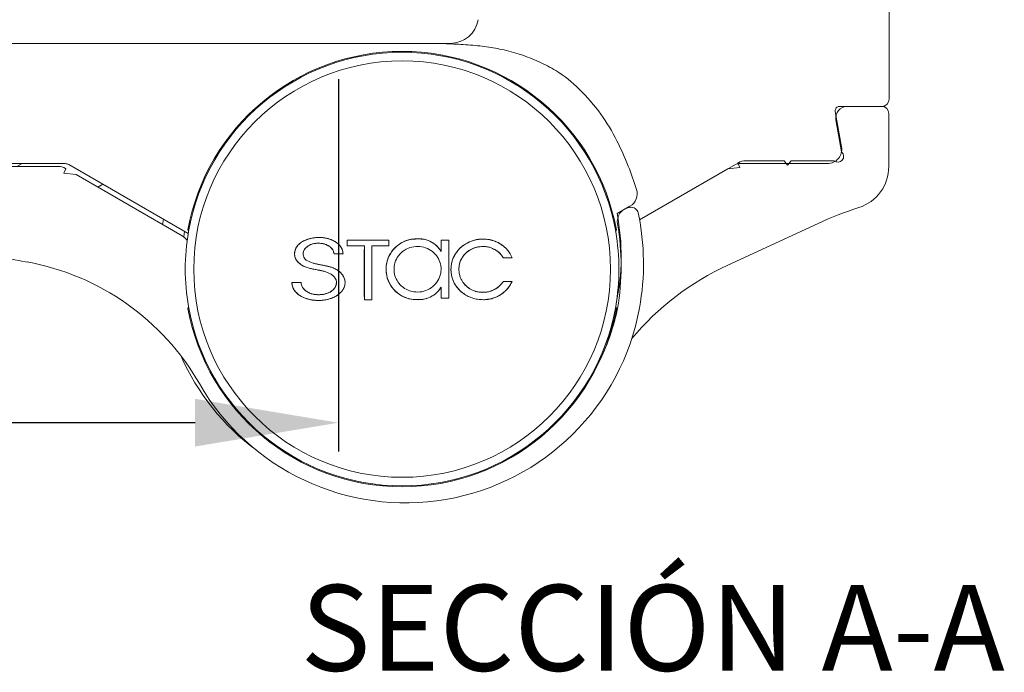
# Model space of a CAD drawing. Units: millimetres. Extents: x 0 to 4795, y -644 to 0.
# Drawn here: x 1209 to 1226, y -83 to -72 of the extents above; entities that cross this region are included whole.
import ezdxf

# ---------------------------------------------------------------- set-up
doc = ezdxf.new("R2010")
doc.units = ezdxf.units.MM
for name, color, linetype, lineweight in [('00_BLANCO', 7, 'Continuous', 13), ('00_GRIS', 250, 'Continuous', 9), ('cotas', 250, 'Continuous', 9)]:
    doc.layers.add(name, color=color, linetype=linetype, lineweight=lineweight)
doc.styles.add('arial1.6', font='arial.ttf', dxfattribs={"height": 1.6})
doc.styles.add('catalogos 2.5', font='arial.ttf', dxfattribs={"height": 2.5})
doc.dimstyles.new('1-1', dxfattribs={"dimtxt": 2.5, "dimasz": 2.5, "dimexe": 0.5, "dimexo": 2.5, "dimgap": 1, "dimtad": 1, "dimzin": 0, "dimdsep": 46, "dimtxsty": 'catalogos 2.5', "dimcen": 0, "dimclrd": 256, "dimclre": 256, "dimclrt": 256, "dimadec": 0, "dimazin": 0, "dimtp": 0.2, "dimtm": 0.2, "dimtfac": 0.2, "dimtmove": 0, "dimatfit": 0, "dimfxl": 0, "dimtolj": 1, "dimtzin": 0, "dimarcsym": 0})

# ---------------------------------------------------------------- blocks, each defined once
blk = doc.blocks.new('*D268')
at = {"layer": 'cotas', "lineweight": -2, "transparency": 16777216}
for p, q in [((1155.5, -72.957), (1155.5, -79.457)), ((1214.308, -72.957), (1214.308, -79.457)), ((1211.808, -78.957), (1158, -78.957))]:
    blk.add_line(p, q, dxfattribs=at)
at = {"layer": 'cotas', "transparency": 16777216}
for points in [[(1158, -78.54), (1158, -79.373), (1155.5, -78.957)], [(1211.808, -78.54), (1211.808, -79.373), (1214.308, -78.957)]]:
    blk.add_solid(points, dxfattribs=at)
at = {"layer": 'Defpoints', "color": 0, "transparency": 16777216}
for p in [(1155.5, -70.457), (1214.308, -70.457), (1155.5, -78.957)]:
    blk.add_point(p, dxfattribs=at)
at = {"layer": 'cotas', "transparency": 16777216, "insert": (1184.904, -76.686), "char_height": 2.5, "attachment_point": 5, "style": 'catalogos 2.5'}
blk.add_mtext('\\A1;La', dxfattribs=at)
blk = doc.blocks.new('320222')
at = {"layer": '00_GRIS', "linetype": 'Continuous', "lineweight": 15}
for p, q in [((8.5, 5.197), (8.5, 2.972)), ((0.502, 3.947), (-7.463, 3.947)), ((0.838, 3.947), (0.502, 3.947)), ((7.669, 2.141), (7.56, 2.759)), ((7.634, 2.847), (8.375, 2.847)), ((8.369, 2.847), (7.768, 2.847)), ((7.571, 2.613), (7.67, 2.051)), ((8.494, 2.722), (8.494, 1.794)), ((6.666, 1.897), (5.996, 1.897)), ((6.729, 1.822), (6.666, 1.897)), ((6.791, 1.897), (6.729, 1.822)), ((7.541, 1.897), (6.791, 1.897)), ((-5.88, 1.847), (-14.048, 1.847)), ((-12.825, 1.797), (-6.002, 1.797)), ((-6.632, 1.847), (-6.722, 1.797)), ((-5.866, 1.758), (-5.903, 1.68)), ((-5.877, 1.764), (-5.866, 1.758)), ((-3.733, 0.627), (-5.818, 1.831)), ((5.683, 1.755), (4.144, 0.867)), ((4.145, 0.865), (5.818, 1.831)), ((5.896, 1.78), (5.683, 1.755)), ((5.871, 1.864), (5.859, 1.858)), ((5.859, 1.858), (5.896, 1.78)), ((5.88, 1.847), (7.423, 1.847)), ((-5.903, 1.68), (-5.689, 1.655)), ((-5.689, 1.655), (-3.838, 0.587)), ((-5.31, 1.437), (-5.221, 1.486)), ((3.977, 1.103), (3.752, 0.976)), ((3.965, 1.081), (3.978, 1.084)), ((-4.18, 0.784), (-4.166, 0.877)), ((7.259, 0.802), (5.685, 0.075)), ((-3.809, 0.567), (-3.799, 0.665)), ((-3.799, 0.665), (-3.808, 0.567)), ((-3.727, 0.657), (-3.729, 0.661)), ((-1.664, 0.52), (-1.664, 0.521)), ((-1.447, 0.557), (-1.447, 0.557)), ((-1.237, 0.518), (-1.237, 0.519)), ((0.274, 0.532), (0.274, 0.533)), ((1.412, 0.53), (1.412, 0.53)), ((3.729, 0.661), (3.727, 0.657)), ((-1.818, 0.421), (-1.818, 0.421)), ((-1.652, 0.402), (-1.652, 0.401)), ((-1.466, 0.457), (-1.466, 0.457)), ((-1.272, 0.404), (-1.272, 0.404)), ((-1.088, 0.416), (-1.087, 0.417)), ((-0.958, 0.51), (-0.23, 0.51)), ((-0.958, 0.51), (-0.958, 0.51)), ((-0.958, 0.51), (-0.958, 0.409)), ((-0.958, 0.41), (-0.958, 0.51)), ((-0.958, 0.41), (-0.958, 0.409)), ((-0.958, 0.409), (-0.659, 0.409)), ((-0.659, 0.41), (-0.659, 0.409)), ((-0.529, 0.409), (-0.528, 0.409)), ((-0.23, 0.51), (-0.229, 0.51)), ((-0.23, 0.51), (-0.23, 0.409)), ((-0.23, 0.409), (-0.229, 0.409)), ((-0.229, 0.409), (-0.229, 0.51)), ((0.813, 0.51), (0.68, 0.511)), ((0.681, 0.51), (0.68, 0.511)), ((0.681, 0.51), (0.813, 0.51)), ((0.813, 0.51), (0.813, 0.51)), ((1.135, 0.46), (1.134, 0.46)), ((1.202, 0.349), (1.203, 0.348)), ((1.414, 0.401), (1.414, 0.4)), ((1.618, 0.347), (1.617, 0.346)), ((1.624, 0.489), (1.625, 0.49)), ((1.803, 0.376), (1.804, 0.376)), ((-1.876, 0.271), (-1.877, 0.271)), ((-1.728, 0.27), (-1.727, 0.27)), ((-1.187, 0.271), (-1.188, 0.27)), ((-1.188, 0.27), (-1.031, 0.27)), ((-1.032, 0.271), (-1.187, 0.271)), ((-1.032, 0.271), (-1.031, 0.27)), ((0.681, 0.314), (0.68, 0.316)), ((0.932, 0.272), (0.931, 0.273)), ((1.049, 0.209), (1.05, 0.208)), ((1.768, 0.203), (1.767, 0.202)), ((1.767, 0.202), (1.922, 0.202)), ((1.921, 0.203), (1.768, 0.203)), ((1.921, 0.203), (1.922, 0.202)), ((-1.75, 0.073), (-1.75, 0.073)), ((-1.624, 0.022), (-1.624, 0.022)), ((-1.57, 0.113), (-1.57, 0.114)), ((-1.427, 0.08), (-1.427, 0.081)), ((-1.274, 0.048), (-1.274, 0.049)), ((0.853, 0.002), (0.852, 0.002)), ((0.991, 0.004), (0.991, 0.004)), ((-1.484, -0.007), (-1.484, -0.008)), ((-1.361, -0.034), (-1.361, -0.034)), ((-1.25, -0.078), (-1.25, -0.079)), ((-1.173, -0.147), (-1.173, -0.147)), ((-1.136, -0.01), (-1.136, -0.01)), ((-1.032, -0.11), (-1.031, -0.11)), ((-1.764, -0.228), (-1.924, -0.228)), ((-1.923, -0.229), (-1.924, -0.228)), ((-1.923, -0.229), (-1.765, -0.229)), ((-1.765, -0.229), (-1.764, -0.228)), ((-1.144, -0.231), (-1.145, -0.231)), ((-0.995, -0.233), (-0.994, -0.233)), ((0.681, -0.309), (0.68, -0.312)), ((0.931, -0.273), (0.93, -0.274)), ((1.046, -0.201), (1.047, -0.201)), ((1.92, -0.211), (1.767, -0.211)), ((1.768, -0.212), (1.767, -0.211)), ((1.768, -0.212), (1.919, -0.212)), ((1.919, -0.212), (1.92, -0.211)), ((-1.86, -0.391), (-1.861, -0.391)), ((-1.692, -0.502), (-1.692, -0.502)), ((-1.675, -0.38), (-1.674, -0.379)), ((-1.459, -0.443), (-1.459, -0.443)), ((-1.237, -0.384), (-1.238, -0.383)), ((-1.227, -0.501), (-1.227, -0.502)), ((-1.06, -0.391), (-1.059, -0.391)), ((0.68, -0.504), (0.813, -0.504)), ((0.681, -0.504), (0.68, -0.504)), ((0.813, -0.504), (0.681, -0.504)), ((0.813, -0.504), (0.813, -0.504)), ((1.135, -0.461), (1.134, -0.461)), ((1.193, -0.346), (1.193, -0.345)), ((1.403, -0.401), (1.403, -0.4)), ((1.612, -0.353), (1.612, -0.352)), ((1.718, -0.443), (1.718, -0.444)), ((-3.729, -0.651), (-3.727, -0.647)), ((-1.456, -0.543), (-1.456, -0.543)), ((-0.659, -0.533), (-0.659, -0.534)), ((-0.529, -0.533), (-0.659, -0.533)), ((-0.659, -0.534), (-0.528, -0.534)), ((-0.529, -0.533), (-0.528, -0.534)), ((0.278, -0.528), (0.278, -0.529)), ((1.418, -0.529), (1.418, -0.53)), ((3.727, -0.647), (3.729, -0.651))]:
    blk.add_line(p, q, dxfattribs=at)
blk.add_circle((0, 0.005), 3.636, dxfattribs=at)
for centre, radius, start, end in [((0.838, 4.447), 0.5, 270, 350), ((0, 0.005), 3.802, 10.4178, 169.5822), ((0, 0.005), 3.786, 9.9742, 170.0258), ((8.375, 2.972), 0.125, 270, 0), ((7.634, 2.772), 0.075, 90, 190), ((7.768, 2.647), 0.2, 90, 190), ((8.369, 2.722), 0.125, 0, 90), ((7.423, 2.097), 0.25, 270, 10), ((5.996, 1.647), 0.25, 90, 120), ((7.606, 1.974), 0.1, 230, 50), ((-6.002, 1.547), 0.25, 60, 90), ((-5.88, 1.722), 0.125, 60, 90), ((5.88, 1.722), 0.125, 90, 120), ((7.744, 1.794), 0.75, 287.7574, 0), ((3.854, 1.321), 0.25, 299.5157, 17.638), ((4.006, 0.835), 0.25, 99.3847, 189.6705), ((3.999, 0.96), 0.125, 11.9078, 99.3847), ((9.879, -4.872), 6.25, 107.7574, 114.7848), ((-15.874, -51.041), 52.013, 79.6675, 88.3722), ((-0.122, 0.228), 3.945, 347.9615, 10.9186), ((-0.087, 0.099), 4.3, 349.6005, 11.9078), ((-0.578, 0.054), 4.4, 350.3637, 9.6705), ((-3.963, 0.37), 0.25, 31.9682, 60), ((0, 0.005), 3.784, 170.0747, 189.9253), ((0, 0.005), 3.784, 350.0747, 9.9253), ((-7.329, -4.174), 4.374, 29.8749, 79.6675), ((7.701, -4.291), 4.809, 114.7848, 140.1489), ((0, 0.005), 3.802, 190.4178, 349.5822), ((0, 0.005), 3.786, 189.9742, 350.0258), ((0.061, 0.072), 4.15, 209.8749, 349.6005), ((0.061, 0.072), 3.775, 334.2482, 348.4703), ((-0.068, 0.172), 4.15, 203.8621, 233.3916)]:
    blk.add_arc(centre, radius, start, end, dxfattribs=at)
for centre, start_param, end_param in [((0, 2.283), 5.066152, 5.073521), ((0, 2.283), 1.209665, 1.217033), ((0, -2.273), 4.351257, 4.358626), ((0, -2.273), 1.92456, 1.931928)]:
    blk.add_ellipse(centre, major_axis=(0, -4.591), ratio=0.868224, start_param=start_param, end_param=end_param, dxfattribs=at)
for points, knots in [([(4.092, 1.397), (4.046, 1.533), (3.947, 1.822), (3.749, 2.267), (3.475, 2.728), (3.117, 3.146), (2.744, 3.449), (2.386, 3.633), (2.07, 3.756), (1.75, 3.844), (1.431, 3.897), (1.108, 3.924), (0.795, 3.943), (0.593, 3.946), (0.502, 3.947)], [0, 0, 0, 0, 0.089965, 0.189975, 0.302641, 0.422417, 0.530812, 0.599429, 0.672295, 0.741607, 0.805395, 0.873687, 0.943384, 1, 1, 1, 1]), ([(-1.664, 0.521), (-1.68, 0.515), (-1.712, 0.502), (-1.766, 0.471), (-1.799, 0.44), (-1.818, 0.421)], [0, 0, 0, 0, 0.278885, 0.557953, 1, 1, 1, 1]), ([(-1.818, 0.421), (-1.806, 0.433), (-1.781, 0.458), (-1.73, 0.493), (-1.689, 0.51), (-1.664, 0.52)], [0, 0, 0, 0, 0.279881, 0.559546, 1, 1, 1, 1]), ([(-1.447, 0.557), (-1.467, 0.557), (-1.507, 0.556), (-1.581, 0.547), (-1.632, 0.531), (-1.664, 0.521)], [0, 0, 0, 0, 0.271264, 0.54259, 1, 1, 1, 1]), ([(-1.664, 0.52), (-1.645, 0.527), (-1.607, 0.539), (-1.535, 0.553), (-1.481, 0.555), (-1.447, 0.557)], [0, 0, 0, 0, 0.271724, 0.543365, 1, 1, 1, 1]), ([(-1.237, 0.519), (-1.255, 0.526), (-1.292, 0.539), (-1.362, 0.553), (-1.414, 0.556), (-1.447, 0.557)], [0, 0, 0, 0, 0.27048, 0.540893, 1, 1, 1, 1]), ([(-1.447, 0.557), (-1.428, 0.556), (-1.389, 0.555), (-1.318, 0.545), (-1.268, 0.529), (-1.237, 0.518)], [0, 0, 0, 0, 0.270473, 0.541014, 1, 1, 1, 1]), ([(-1.087, 0.417), (-1.099, 0.429), (-1.124, 0.455), (-1.174, 0.49), (-1.213, 0.508), (-1.237, 0.519)], [0, 0, 0, 0, 0.285372, 0.576187, 1, 1, 1, 1]), ([(-1.237, 0.518), (-1.219, 0.511), (-1.183, 0.494), (-1.131, 0.461), (-1.102, 0.431), (-1.088, 0.416)], [0, 0, 0, 0, 0.318464, 0.656752, 1, 1, 1, 1]), ([(0.274, 0.533), (0.235, 0.532), (0.137, 0.53), (-0.015, 0.473), (-0.156, 0.359), (-0.251, 0.204), (-0.29, 0.027), (-0.268, -0.154), (-0.187, -0.317), (-0.057, -0.443), (0.105, -0.521), (0.221, -0.526), (0.278, -0.529)], [0, 0, 0, 0, 0.067948, 0.172166, 0.276383, 0.380599, 0.484811, 0.589021, 0.69323, 0.797442, 0.901657, 1, 1, 1, 1]), ([(0.278, -0.528), (0.239, -0.527), (0.14, -0.526), (-0.012, -0.47), (-0.153, -0.357), (-0.249, -0.203), (-0.289, -0.026), (-0.268, 0.154), (-0.188, 0.318), (-0.059, 0.444), (0.102, 0.524), (0.218, 0.529), (0.274, 0.532)], [0, 0, 0, 0, 0.068347, 0.172561, 0.276775, 0.380986, 0.485196, 0.589402, 0.693607, 0.797815, 0.902026, 1, 1, 1, 1]), ([(0.68, 0.316), (0.651, 0.356), (0.591, 0.436), (0.458, 0.511), (0.347, 0.535), (0.285, 0.533), (0.274, 0.533)], [0, 0, 0, 0, 0.303182, 0.617179, 0.931195, 1, 1, 1, 1]), ([(0.274, 0.532), (0.315, 0.531), (0.398, 0.528), (0.523, 0.478), (0.621, 0.403), (0.665, 0.337), (0.681, 0.314)], [0, 0, 0, 0, 0.251184, 0.510974, 0.82315, 1, 1, 1, 1]), ([(1.412, 0.53), (1.387, 0.529), (1.337, 0.527), (1.241, 0.509), (1.176, 0.48), (1.134, 0.46)], [0, 0, 0, 0, 0.261776, 0.523661, 1, 1, 1, 1]), ([(1.135, 0.46), (1.163, 0.474), (1.221, 0.501), (1.315, 0.525), (1.38, 0.528), (1.412, 0.53)], [0, 0, 0, 0, 0.328715, 0.659865, 1, 1, 1, 1]), ([(1.625, 0.49), (1.607, 0.496), (1.573, 0.509), (1.502, 0.526), (1.448, 0.528), (1.412, 0.53)], [0, 0, 0, 0, 0.251915, 0.509893, 1, 1, 1, 1]), ([(1.412, 0.53), (1.431, 0.529), (1.468, 0.528), (1.54, 0.518), (1.591, 0.5), (1.624, 0.489)], [0, 0, 0, 0, 0.258221, 0.516469, 1, 1, 1, 1]), ([(-1.818, 0.421), (-1.827, 0.41), (-1.852, 0.38), (-1.873, 0.328), (-1.876, 0.287), (-1.877, 0.271)], [0, 0, 0, 0, 0.260758, 0.705294, 1, 1, 1, 1]), ([(-1.876, 0.271), (-1.875, 0.286), (-1.873, 0.324), (-1.853, 0.377), (-1.828, 0.408), (-1.818, 0.421)], [0, 0, 0, 0, 0.267918, 0.709763, 1, 1, 1, 1]), ([(-1.652, 0.402), (-1.672, 0.385), (-1.704, 0.357), (-1.725, 0.307), (-1.727, 0.28), (-1.728, 0.27)], [0, 0, 0, 0, 0.477977, 0.803768, 1, 1, 1, 1]), ([(-1.727, 0.27), (-1.726, 0.282), (-1.724, 0.311), (-1.701, 0.36), (-1.67, 0.386), (-1.652, 0.401)], [0, 0, 0, 0, 0.231489, 0.552232, 1, 1, 1, 1]), ([(-1.652, 0.401), (-1.635, 0.412), (-1.603, 0.432), (-1.54, 0.452), (-1.494, 0.455), (-1.466, 0.457)], [0, 0, 0, 0, 0.304209, 0.564965, 1, 1, 1, 1]), ([(-1.466, 0.457), (-1.485, 0.456), (-1.523, 0.454), (-1.588, 0.44), (-1.628, 0.416), (-1.652, 0.402)], [0, 0, 0, 0, 0.293963, 0.576042, 1, 1, 1, 1]), ([(-1.466, 0.457), (-1.446, 0.456), (-1.405, 0.454), (-1.338, 0.44), (-1.296, 0.417), (-1.272, 0.404)], [0, 0, 0, 0, 0.298786, 0.597581, 1, 1, 1, 1]), ([(-1.272, 0.404), (-1.298, 0.419), (-1.341, 0.442), (-1.409, 0.455), (-1.447, 0.457), (-1.466, 0.457)], [0, 0, 0, 0, 0.438909, 0.720785, 1, 1, 1, 1]), ([(-1.272, 0.404), (-1.253, 0.388), (-1.219, 0.36), (-1.195, 0.31), (-1.19, 0.28), (-1.188, 0.27)], [0, 0, 0, 0, 0.448996, 0.810339, 1, 1, 1, 1]), ([(-1.187, 0.271), (-1.191, 0.289), (-1.199, 0.327), (-1.231, 0.373), (-1.259, 0.395), (-1.272, 0.404)], [0, 0, 0, 0, 0.33271, 0.712415, 1, 1, 1, 1]), ([(-1.088, 0.416), (-1.079, 0.406), (-1.056, 0.376), (-1.036, 0.325), (-1.033, 0.286), (-1.032, 0.271)], [0, 0, 0, 0, 0.255007, 0.720538, 1, 1, 1, 1]), ([(-1.031, 0.27), (-1.032, 0.284), (-1.034, 0.322), (-1.054, 0.374), (-1.078, 0.405), (-1.087, 0.417)], [0, 0, 0, 0, 0.264989, 0.713937, 1, 1, 1, 1]), ([(-0.229, 0.51), (-0.266, 0.51), (-0.458, 0.51), (-0.702, 0.51), (-0.908, 0.51), (-0.958, 0.51)], [0, 0, 0, 0, 0.152825, 0.790858, 1, 1, 1, 1]), ([(-0.659, 0.41), (-0.704, 0.41), (-0.804, 0.41), (-0.904, 0.41), (-0.958, 0.41)], [0, 0, 0, 0, 0.455663, 1, 1, 1, 1]), ([(-0.659, 0.409), (-0.659, 0.358), (-0.66, 0.095), (-0.66, -0.219), (-0.659, -0.483), (-0.659, -0.534)], [0, 0, 0, 0, 0.162132, 0.837509, 1, 1, 1, 1]), ([(-0.659, -0.533), (-0.659, -0.478), (-0.659, -0.193), (-0.659, 0.121), (-0.659, 0.38), (-0.659, 0.41)], [0, 0, 0, 0, 0.175565, 0.907479, 1, 1, 1, 1]), ([(-0.529, 0.409), (-0.529, 0.37), (-0.529, 0.142), (-0.529, -0.172), (-0.529, -0.447), (-0.529, -0.533)], [0, 0, 0, 0, 0.125427, 0.725556, 1, 1, 1, 1]), ([(-0.23, 0.409), (-0.261, 0.409), (-0.361, 0.409), (-0.461, 0.409), (-0.529, 0.409)], [0, 0, 0, 0, 0.317416, 1, 1, 1, 1]), ([(-0.528, -0.534), (-0.528, -0.484), (-0.528, -0.33), (-0.528, -0.016), (-0.528, 0.249), (-0.528, 0.409)], [0, 0, 0, 0, 0.158906, 0.489855, 1, 1, 1, 1]), ([(-0.528, 0.409), (-0.483, 0.409), (-0.383, 0.409), (-0.283, 0.409), (-0.229, 0.409)], [0, 0, 0, 0, 0.456095, 1, 1, 1, 1]), ([(-0.141, 0.005), (-0.141, -0.005), (-0.14, -0.054), (-0.12, -0.142), (-0.057, -0.25), (0.041, -0.338), (0.169, -0.392), (0.31, -0.402), (0.449, -0.365), (0.567, -0.283), (0.649, -0.169), (0.686, -0.037), (0.676, 0.097), (0.623, 0.22), (0.532, 0.319), (0.412, 0.385), (0.273, 0.41), (0.131, 0.387), (0.004, 0.318), (-0.089, 0.213), (-0.135, 0.102), (-0.14, 0.031), (-0.141, 0.005)], [0, 0, 0, 0, 0.011563, 0.058321, 0.10507, 0.157562, 0.211355, 0.266557, 0.322549, 0.378299, 0.43287, 0.485876, 0.537623, 0.58899, 0.64097, 0.694302, 0.749188, 0.805165, 0.861166, 0.916137, 0.969519, 1, 1, 1, 1]), ([(0.68, 0.511), (0.68, 0.454), (0.68, 0.389), (0.68, 0.324), (0.68, 0.316)], [0, 0, 0, 0, 0.87266, 1, 1, 1, 1]), ([(0.681, 0.314), (0.681, 0.338), (0.681, 0.403), (0.681, 0.468), (0.681, 0.51)], [0, 0, 0, 0, 0.365502, 1, 1, 1, 1]), ([(0.813, 0.51), (0.813, 0.449), (0.813, 0.138), (0.813, -0.2), (0.813, -0.478), (0.813, -0.504)], [0, 0, 0, 0, 0.178761, 0.922858, 1, 1, 1, 1]), ([(0.813, -0.504), (0.813, -0.444), (0.814, -0.105), (0.814, 0.233), (0.813, 0.51)], [0, 0, 0, 0, 0.179526, 1, 1, 1, 1]), ([(1.134, 0.46), (1.107, 0.444), (1.054, 0.412), (0.985, 0.348), (0.949, 0.298), (0.931, 0.273)], [0, 0, 0, 0, 0.341105, 0.665827, 1, 1, 1, 1]), ([(0.932, 0.272), (0.95, 0.297), (0.985, 0.347), (1.054, 0.411), (1.108, 0.443), (1.135, 0.46)], [0, 0, 0, 0, 0.330498, 0.660417, 1, 1, 1, 1]), ([(1.202, 0.349), (1.186, 0.339), (1.154, 0.321), (1.1, 0.276), (1.069, 0.235), (1.049, 0.209)], [0, 0, 0, 0, 0.266135, 0.532362, 1, 1, 1, 1]), ([(1.05, 0.208), (1.061, 0.224), (1.083, 0.255), (1.132, 0.305), (1.175, 0.332), (1.203, 0.348)], [0, 0, 0, 0, 0.271322, 0.542694, 1, 1, 1, 1]), ([(1.414, 0.401), (1.394, 0.4), (1.354, 0.398), (1.281, 0.384), (1.232, 0.362), (1.202, 0.349)], [0, 0, 0, 0, 0.27348, 0.554168, 1, 1, 1, 1]), ([(1.203, 0.348), (1.219, 0.356), (1.253, 0.373), (1.323, 0.394), (1.378, 0.398), (1.414, 0.4)], [0, 0, 0, 0, 0.253144, 0.506281, 1, 1, 1, 1]), ([(1.618, 0.347), (1.601, 0.356), (1.566, 0.373), (1.499, 0.395), (1.447, 0.399), (1.414, 0.401)], [0, 0, 0, 0, 0.270369, 0.540804, 1, 1, 1, 1]), ([(1.414, 0.4), (1.435, 0.399), (1.475, 0.397), (1.545, 0.382), (1.59, 0.359), (1.617, 0.346)], [0, 0, 0, 0, 0.284993, 0.576298, 1, 1, 1, 1]), ([(1.617, 0.346), (1.633, 0.337), (1.665, 0.317), (1.719, 0.271), (1.749, 0.228), (1.767, 0.202)], [0, 0, 0, 0, 0.265998, 0.538303, 1, 1, 1, 1]), ([(1.768, 0.203), (1.757, 0.218), (1.736, 0.25), (1.688, 0.301), (1.645, 0.329), (1.618, 0.347)], [0, 0, 0, 0, 0.267444, 0.539793, 1, 1, 1, 1]), ([(1.624, 0.489), (1.641, 0.482), (1.675, 0.468), (1.737, 0.432), (1.777, 0.398), (1.803, 0.376)], [0, 0, 0, 0, 0.257943, 0.515911, 1, 1, 1, 1]), ([(1.804, 0.376), (1.791, 0.388), (1.764, 0.412), (1.705, 0.453), (1.657, 0.475), (1.625, 0.49)], [0, 0, 0, 0, 0.251593, 0.509262, 1, 1, 1, 1]), ([(1.803, 0.376), (1.816, 0.363), (1.842, 0.337), (1.885, 0.28), (1.907, 0.233), (1.921, 0.203)], [0, 0, 0, 0, 0.262292, 0.524602, 1, 1, 1, 1]), ([(1.922, 0.202), (1.915, 0.218), (1.9, 0.251), (1.864, 0.312), (1.828, 0.351), (1.804, 0.376)], [0, 0, 0, 0, 0.25143, 0.512198, 1, 1, 1, 1]), ([(-1.877, 0.271), (-1.875, 0.248), (-1.87, 0.203), (-1.832, 0.136), (-1.787, 0.096), (-1.756, 0.076), (-1.75, 0.073)], [0, 0, 0, 0, 0.274867, 0.549147, 0.920756, 1, 1, 1, 1]), ([(-1.75, 0.073), (-1.775, 0.091), (-1.821, 0.123), (-1.863, 0.189), (-1.876, 0.24), (-1.876, 0.267), (-1.876, 0.271)], [0, 0, 0, 0, 0.374759, 0.673212, 0.945276, 1, 1, 1, 1]), ([(-1.57, 0.114), (-1.607, 0.127), (-1.658, 0.145), (-1.708, 0.194), (-1.725, 0.232), (-1.727, 0.259), (-1.727, 0.27)], [0, 0, 0, 0, 0.486033, 0.672814, 0.860867, 1, 1, 1, 1]), ([(0.931, 0.273), (0.918, 0.249), (0.891, 0.203), (0.86, 0.112), (0.855, 0.044), (0.852, 0.002)], [0, 0, 0, 0, 0.281897, 0.563815, 1, 1, 1, 1]), ([(0.853, 0.002), (0.855, 0.031), (0.858, 0.087), (0.881, 0.18), (0.913, 0.238), (0.932, 0.272)], [0, 0, 0, 0, 0.302953, 0.593995, 1, 1, 1, 1]), ([(1.049, 0.209), (1.039, 0.191), (1.019, 0.156), (0.997, 0.087), (0.993, 0.035), (0.991, 0.004)], [0, 0, 0, 0, 0.283481, 0.564973, 1, 1, 1, 1]), ([(0.991, 0.004), (0.993, 0.027), (0.995, 0.07), (1.013, 0.141), (1.036, 0.184), (1.05, 0.208)], [0, 0, 0, 0, 0.319998, 0.60848, 1, 1, 1, 1]), ([(-1.75, 0.073), (-1.74, 0.067), (-1.719, 0.056), (-1.678, 0.037), (-1.645, 0.028), (-1.624, 0.022)], [0, 0, 0, 0, 0.258976, 0.517939, 1, 1, 1, 1]), ([(-1.624, 0.022), (-1.635, 0.025), (-1.658, 0.032), (-1.701, 0.047), (-1.731, 0.063), (-1.75, 0.073)], [0, 0, 0, 0, 0.259285, 0.518591, 1, 1, 1, 1]), ([(-1.624, 0.022), (-1.613, 0.019), (-1.589, 0.013), (-1.543, 0.003), (-1.507, -0.004), (-1.484, -0.008)], [0, 0, 0, 0, 0.248366, 0.502683, 1, 1, 1, 1]), ([(-1.484, -0.007), (-1.496, -0.005), (-1.52, -0.001), (-1.567, 0.008), (-1.601, 0.017), (-1.624, 0.022)], [0, 0, 0, 0, 0.25441, 0.508821, 1, 1, 1, 1]), ([(-1.427, 0.081), (-1.446, 0.085), (-1.48, 0.091), (-1.528, 0.102), (-1.556, 0.11), (-1.57, 0.114)], [0, 0, 0, 0, 0.404582, 0.702154, 1, 1, 1, 1]), ([(-1.57, 0.113), (-1.558, 0.11), (-1.533, 0.103), (-1.485, 0.092), (-1.45, 0.085), (-1.427, 0.08)], [0, 0, 0, 0, 0.264982, 0.529962, 1, 1, 1, 1]), ([(-1.274, 0.049), (-1.292, 0.053), (-1.326, 0.061), (-1.377, 0.072), (-1.41, 0.078), (-1.427, 0.081)], [0, 0, 0, 0, 0.358673, 0.679265, 1, 1, 1, 1]), ([(-1.427, 0.08), (-1.407, 0.077), (-1.372, 0.07), (-1.32, 0.059), (-1.289, 0.052), (-1.274, 0.048)], [0, 0, 0, 0, 0.386307, 0.693087, 1, 1, 1, 1]), ([(-1.136, -0.01), (-1.147, -0.003), (-1.169, 0.01), (-1.214, 0.031), (-1.25, 0.042), (-1.274, 0.049)], [0, 0, 0, 0, 0.254222, 0.514666, 1, 1, 1, 1]), ([(-1.274, 0.048), (-1.256, 0.043), (-1.222, 0.034), (-1.176, 0.013), (-1.149, -0.002), (-1.136, -0.01)], [0, 0, 0, 0, 0.375822, 0.689559, 1, 1, 1, 1]), ([(0.852, 0.002), (0.854, -0.027), (0.857, -0.084), (0.879, -0.179), (0.912, -0.239), (0.93, -0.274)], [0, 0, 0, 0, 0.29728, 0.593039, 1, 1, 1, 1]), ([(0.931, -0.273), (0.918, -0.25), (0.891, -0.204), (0.861, -0.112), (0.856, -0.041), (0.853, 0.002)], [0, 0, 0, 0, 0.275167, 0.550305, 1, 1, 1, 1]), ([(1.047, -0.201), (1.037, -0.183), (1.018, -0.148), (0.997, -0.079), (0.993, -0.027), (0.991, 0.004)], [0, 0, 0, 0, 0.27789, 0.561779, 1, 1, 1, 1]), ([(-1.361, -0.034), (-1.371, -0.031), (-1.397, -0.025), (-1.438, -0.016), (-1.469, -0.01), (-1.484, -0.007)], [0, 0, 0, 0, 0.251304, 0.628633, 1, 1, 1, 1]), ([(-1.484, -0.008), (-1.473, -0.01), (-1.452, -0.014), (-1.41, -0.022), (-1.38, -0.029), (-1.361, -0.034)], [0, 0, 0, 0, 0.259603, 0.525472, 1, 1, 1, 1]), ([(-1.361, -0.034), (-1.342, -0.04), (-1.313, -0.048), (-1.276, -0.065), (-1.259, -0.074), (-1.25, -0.079)], [0, 0, 0, 0, 0.495525, 0.750238, 1, 1, 1, 1]), ([(-1.25, -0.078), (-1.267, -0.069), (-1.294, -0.055), (-1.332, -0.042), (-1.351, -0.036), (-1.361, -0.034)], [0, 0, 0, 0, 0.495352, 0.750256, 1, 1, 1, 1]), ([(-1.173, -0.147), (-1.178, -0.139), (-1.189, -0.125), (-1.214, -0.101), (-1.236, -0.087), (-1.25, -0.078)], [0, 0, 0, 0, 0.260743, 0.521408, 1, 1, 1, 1]), ([(-1.25, -0.079), (-1.242, -0.084), (-1.226, -0.093), (-1.199, -0.115), (-1.184, -0.134), (-1.173, -0.147)], [0, 0, 0, 0, 0.26439, 0.535449, 1, 1, 1, 1]), ([(-1.173, -0.147), (-1.169, -0.155), (-1.159, -0.169), (-1.148, -0.197), (-1.146, -0.218), (-1.145, -0.231)], [0, 0, 0, 0, 0.29905, 0.570318, 1, 1, 1, 1]), ([(-1.144, -0.231), (-1.145, -0.223), (-1.146, -0.206), (-1.154, -0.177), (-1.166, -0.158), (-1.173, -0.147)], [0, 0, 0, 0, 0.286258, 0.546583, 1, 1, 1, 1]), ([(-1.031, -0.11), (-1.039, -0.099), (-1.054, -0.077), (-1.088, -0.042), (-1.117, -0.022), (-1.136, -0.01)], [0, 0, 0, 0, 0.27178, 0.549148, 1, 1, 1, 1]), ([(-1.136, -0.01), (-1.125, -0.017), (-1.102, -0.032), (-1.065, -0.064), (-1.044, -0.093), (-1.032, -0.11)], [0, 0, 0, 0, 0.277714, 0.555572, 1, 1, 1, 1]), ([(-1.032, -0.11), (-1.026, -0.12), (-1.015, -0.14), (-0.999, -0.181), (-0.997, -0.213), (-0.995, -0.233)], [0, 0, 0, 0, 0.266973, 0.534097, 1, 1, 1, 1]), ([(-0.994, -0.233), (-0.995, -0.221), (-0.996, -0.198), (-1.006, -0.156), (-1.022, -0.128), (-1.031, -0.11)], [0, 0, 0, 0, 0.266382, 0.5328, 1, 1, 1, 1]), ([(-1.924, -0.228), (-1.923, -0.244), (-1.92, -0.285), (-1.899, -0.343), (-1.872, -0.377), (-1.861, -0.391)], [0, 0, 0, 0, 0.260565, 0.703523, 1, 1, 1, 1]), ([(-1.86, -0.391), (-1.87, -0.378), (-1.897, -0.345), (-1.919, -0.288), (-1.922, -0.245), (-1.923, -0.229)], [0, 0, 0, 0, 0.269732, 0.719462, 1, 1, 1, 1]), ([(-1.765, -0.229), (-1.763, -0.243), (-1.758, -0.278), (-1.73, -0.333), (-1.694, -0.363), (-1.675, -0.38)], [0, 0, 0, 0, 0.240312, 0.579678, 1, 1, 1, 1]), ([(-1.674, -0.379), (-1.697, -0.359), (-1.736, -0.326), (-1.76, -0.268), (-1.763, -0.238), (-1.764, -0.228)], [0, 0, 0, 0, 0.497106, 0.839099, 1, 1, 1, 1]), ([(-1.145, -0.231), (-1.147, -0.249), (-1.151, -0.287), (-1.183, -0.342), (-1.219, -0.369), (-1.238, -0.383)], [0, 0, 0, 0, 0.285512, 0.619322, 1, 1, 1, 1]), ([(-1.237, -0.384), (-1.215, -0.367), (-1.178, -0.338), (-1.15, -0.281), (-1.146, -0.247), (-1.144, -0.231)], [0, 0, 0, 0, 0.439751, 0.748919, 1, 1, 1, 1]), ([(-0.995, -0.233), (-0.996, -0.249), (-0.999, -0.29), (-1.023, -0.345), (-1.049, -0.378), (-1.06, -0.391)], [0, 0, 0, 0, 0.27524, 0.71234, 1, 1, 1, 1]), ([(-1.059, -0.391), (-1.049, -0.379), (-1.023, -0.347), (-0.999, -0.291), (-0.996, -0.249), (-0.994, -0.233)], [0, 0, 0, 0, 0.26761, 0.724285, 1, 1, 1, 1]), ([(0.681, -0.309), (0.668, -0.329), (0.627, -0.39), (0.53, -0.471), (0.401, -0.524), (0.314, -0.527), (0.278, -0.528)], [0, 0, 0, 0, 0.146792, 0.460716, 0.774656, 1, 1, 1, 1]), ([(0.278, -0.529), (0.32, -0.527), (0.404, -0.523), (0.53, -0.471), (0.624, -0.395), (0.666, -0.333), (0.68, -0.312)], [0, 0, 0, 0, 0.260153, 0.526359, 0.841804, 1, 1, 1, 1]), ([(0.68, -0.312), (0.68, -0.362), (0.68, -0.426), (0.68, -0.49), (0.68, -0.504)], [0, 0, 0, 0, 0.781937, 1, 1, 1, 1]), ([(0.681, -0.504), (0.681, -0.447), (0.681, -0.383), (0.681, -0.318), (0.681, -0.309)], [0, 0, 0, 0, 0.869873, 1, 1, 1, 1]), ([(0.93, -0.274), (0.948, -0.298), (0.983, -0.348), (1.052, -0.412), (1.107, -0.445), (1.134, -0.461)], [0, 0, 0, 0, 0.319969, 0.65457, 1, 1, 1, 1]), ([(1.135, -0.461), (1.108, -0.445), (1.055, -0.413), (0.985, -0.35), (0.949, -0.299), (0.931, -0.273)], [0, 0, 0, 0, 0.330644, 0.662935, 1, 1, 1, 1]), ([(1.046, -0.201), (1.056, -0.217), (1.077, -0.249), (1.124, -0.3), (1.167, -0.328), (1.193, -0.346)], [0, 0, 0, 0, 0.272655, 0.545378, 1, 1, 1, 1]), ([(1.193, -0.345), (1.178, -0.336), (1.147, -0.316), (1.094, -0.27), (1.065, -0.228), (1.047, -0.201)], [0, 0, 0, 0, 0.261079, 0.528467, 1, 1, 1, 1]), ([(1.767, -0.211), (1.755, -0.226), (1.731, -0.258), (1.681, -0.308), (1.638, -0.335), (1.612, -0.352)], [0, 0, 0, 0, 0.279125, 0.561198, 1, 1, 1, 1]), ([(1.612, -0.353), (1.629, -0.342), (1.663, -0.322), (1.717, -0.275), (1.748, -0.236), (1.768, -0.212)], [0, 0, 0, 0, 0.282303, 0.564496, 1, 1, 1, 1]), ([(1.718, -0.444), (1.741, -0.428), (1.786, -0.396), (1.859, -0.321), (1.896, -0.253), (1.92, -0.211)], [0, 0, 0, 0, 0.264272, 0.534649, 1, 1, 1, 1]), ([(1.919, -0.212), (1.906, -0.236), (1.881, -0.284), (1.818, -0.368), (1.757, -0.414), (1.718, -0.443)], [0, 0, 0, 0, 0.261273, 0.532823, 1, 1, 1, 1]), ([(-1.861, -0.391), (-1.848, -0.405), (-1.821, -0.432), (-1.765, -0.471), (-1.72, -0.49), (-1.692, -0.502)], [0, 0, 0, 0, 0.276145, 0.55771, 1, 1, 1, 1]), ([(-1.692, -0.502), (-1.71, -0.494), (-1.745, -0.48), (-1.804, -0.446), (-1.839, -0.411), (-1.86, -0.391)], [0, 0, 0, 0, 0.281709, 0.5636, 1, 1, 1, 1]), ([(-1.692, -0.502), (-1.672, -0.509), (-1.631, -0.523), (-1.552, -0.539), (-1.493, -0.542), (-1.456, -0.543)], [0, 0, 0, 0, 0.267063, 0.539729, 1, 1, 1, 1]), ([(-1.456, -0.543), (-1.477, -0.542), (-1.521, -0.541), (-1.601, -0.53), (-1.657, -0.513), (-1.692, -0.502)], [0, 0, 0, 0, 0.272824, 0.545714, 1, 1, 1, 1]), ([(-1.675, -0.38), (-1.655, -0.392), (-1.619, -0.415), (-1.546, -0.438), (-1.493, -0.441), (-1.459, -0.443)], [0, 0, 0, 0, 0.30154, 0.562545, 1, 1, 1, 1]), ([(-1.459, -0.443), (-1.482, -0.442), (-1.525, -0.439), (-1.6, -0.423), (-1.647, -0.395), (-1.674, -0.379)], [0, 0, 0, 0, 0.293842, 0.576812, 1, 1, 1, 1]), ([(-1.238, -0.383), (-1.254, -0.392), (-1.302, -0.42), (-1.379, -0.439), (-1.438, -0.442), (-1.459, -0.443)], [0, 0, 0, 0, 0.237358, 0.726682, 1, 1, 1, 1]), ([(-1.459, -0.443), (-1.437, -0.442), (-1.391, -0.44), (-1.314, -0.425), (-1.265, -0.399), (-1.237, -0.384)], [0, 0, 0, 0, 0.292175, 0.592776, 1, 1, 1, 1]), ([(-1.227, -0.501), (-1.245, -0.508), (-1.291, -0.524), (-1.367, -0.539), (-1.426, -0.542), (-1.456, -0.543)], [0, 0, 0, 0, 0.247248, 0.620152, 1, 1, 1, 1]), ([(-1.456, -0.543), (-1.435, -0.543), (-1.393, -0.541), (-1.316, -0.531), (-1.261, -0.513), (-1.227, -0.502)], [0, 0, 0, 0, 0.266631, 0.533322, 1, 1, 1, 1]), ([(-1.227, -0.502), (-1.209, -0.495), (-1.174, -0.48), (-1.116, -0.445), (-1.08, -0.412), (-1.059, -0.391)], [0, 0, 0, 0, 0.279535, 0.565912, 1, 1, 1, 1]), ([(-1.06, -0.391), (-1.073, -0.404), (-1.1, -0.431), (-1.155, -0.47), (-1.2, -0.489), (-1.227, -0.501)], [0, 0, 0, 0, 0.280345, 0.560515, 1, 1, 1, 1]), ([(1.134, -0.461), (1.163, -0.475), (1.222, -0.502), (1.318, -0.525), (1.384, -0.528), (1.418, -0.53)], [0, 0, 0, 0, 0.32259, 0.656911, 1, 1, 1, 1]), ([(1.403, -0.4), (1.383, -0.399), (1.342, -0.397), (1.27, -0.383), (1.223, -0.36), (1.193, -0.345)], [0, 0, 0, 0, 0.275003, 0.556636, 1, 1, 1, 1]), ([(1.193, -0.346), (1.209, -0.355), (1.242, -0.372), (1.312, -0.394), (1.367, -0.398), (1.403, -0.401)], [0, 0, 0, 0, 0.253342, 0.506664, 1, 1, 1, 1]), ([(1.612, -0.352), (1.593, -0.361), (1.555, -0.379), (1.484, -0.396), (1.433, -0.399), (1.403, -0.4)], [0, 0, 0, 0, 0.290783, 0.581343, 1, 1, 1, 1]), ([(1.403, -0.401), (1.423, -0.4), (1.463, -0.399), (1.535, -0.387), (1.583, -0.366), (1.612, -0.353)], [0, 0, 0, 0, 0.276657, 0.560702, 1, 1, 1, 1]), ([(1.718, -0.443), (1.694, -0.458), (1.645, -0.486), (1.544, -0.52), (1.467, -0.526), (1.418, -0.529)], [0, 0, 0, 0, 0.268283, 0.536578, 1, 1, 1, 1]), ([(1.418, -0.53), (1.446, -0.529), (1.503, -0.526), (1.607, -0.504), (1.675, -0.467), (1.718, -0.444)], [0, 0, 0, 0, 0.267737, 0.535668, 1, 1, 1, 1])]:
    blk.add_open_spline(points, degree=3, knots=knots, dxfattribs=at)

msp = doc.modelspace()

# ---------------------------------------------------------------- block references
at = {"color": 3}
msp.add_blockref('320222', (1215.4207, -76.2792), dxfattribs=at)

# ---------------------------------------------------------------- texts
at = {"layer": '00_BLANCO', "color": 7, "ltscale": 10, "insert": (1213.6484, -81.7894), "char_height": 1.5, "width": 23.190391, "attachment_point": 1, "style": 'arial1.6'}
msp.add_mtext('SECCIÓN A-A', dxfattribs=at)

# ---------------------------------------------------------------- dimensions: what is measured, and where the dimension line sits
at = {"layer": 'cotas'}
dim = msp.add_linear_dim(base=(1155.5, -78.9567), p1=(1214.3077, -70.4567), p2=(1155.5, -70.4567), text='La', dimstyle='1-1', dxfattribs=at)
dim.commit()
dim.dimension.update_dxf_attribs({"geometry": '*D268', "text_midpoint": (1184.9038, -76.6862)})

doc.saveas('drawing.dxf')
